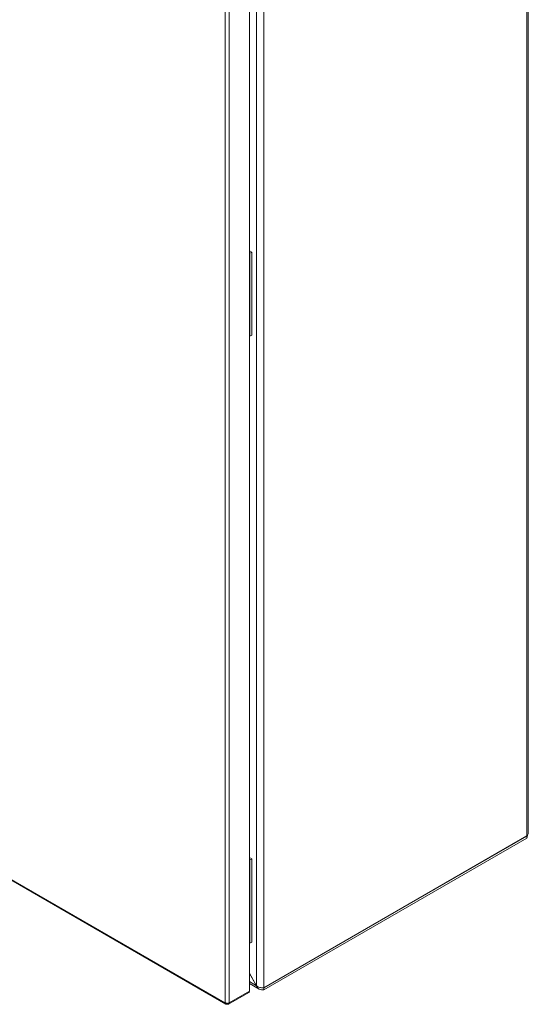
# Model space of a CAD drawing. Units: millimetres. Extents: x -1555 to 2242, y -1433 to 4160.
# Drawn here: x 1943 to 2242, y 1588 to 2168 of the extents above; entities that cross this region are included whole.
import ezdxf

# ---------------------------------------------------------------- set-up
doc = ezdxf.new("R2010")
doc.units = ezdxf.units.MM

msp = doc.modelspace()

# ---------------------------------------------------------------- linework, layer by layer
at = {"color": 7, "linetype": 'Continuous', "lineweight": 15}
for p, q in [((2241.22, 2501.26), (2241.22, 1687.34)), ((2242.1, 1689.13), (2242.1, 2501.92)), ((2086.37, 1597.94), (2086.37, 2411.87)), ((2077.93, 1595.9), (2077.93, 2407.38)), ((2082.12, 2410.67), (2082.12, 1599.14)), ((2063.72, 2400.48), (2063.72, 1589)), ((2065.98, 1589), (2065.98, 2400.48)), ((2077.93, 2031.82), (2079.3, 2031.03)), ((2077.93, 2030.6), (2078.24, 2030.42)), ((2079.3, 2031.03), (2078.24, 2030.42)), ((2078.24, 2030.42), (2078.24, 1981.43)), ((2079.3, 2031.03), (2079.3, 1982.04)), ((2077.93, 1981.6), (2078.24, 1981.43)), ((2078.24, 1981.43), (2079.3, 1982.04)), ((2063.72, 1589), (1643.84, 1831.39)), ((1644.08, 1830.71), (2064.13, 1588.22)), ((2241.22, 1687.34), (2086.37, 1597.94)), ((2086.37, 1597.86), (2241.22, 1687.25)), ((2241.18, 1687.49), (2241.22, 1687.25)), ((2241.22, 1687.25), (2241.22, 1686.03)), ((2086.37, 1596.63), (2241.22, 1686.03)), ((2077.93, 1674.59), (2079.3, 1673.8)), ((2077.93, 1673.36), (2078.24, 1673.18)), ((2079.3, 1673.8), (2078.24, 1673.18)), ((2078.24, 1673.18), (2078.24, 1624.19)), ((2079.3, 1673.8), (2079.3, 1624.8)), ((2077.93, 1624.37), (2078.24, 1624.19)), ((2078.24, 1624.19), (2079.3, 1624.8)), ((2082.12, 1599.14), (2077.93, 1606.41)), ((2077.93, 1606.29), (2082.07, 1599.11)), ((2077.93, 1600.49), (2083.78, 1597.11)), ((2065.65, 1588.27), (2077.6, 1595.17)), ((2077.93, 1595.9), (2065.98, 1589)), ((2082.12, 1599.14), (2082.07, 1599.11)), ((2086.37, 1596.63), (2086.37, 1597.86)), ((2063.79, 1588.96), (2063.72, 1589)), ((2064.85, 1588.35), (2064.85, 1588.74)), ((2064.92, 1588.73), (2064.92, 1588.39))]:
    msp.add_line(p, q, dxfattribs=at)
at = {"color": 8, "linetype": 'Continuous', "lineweight": 15}
for p, q in [((2241.22, 1687.25), (2241.15, 1687.3)), ((2082.07, 1599.11), (2077.93, 1601.51))]:
    msp.add_line(p, q, dxfattribs=at)
at = {"color": 7, "linetype": 'Continuous', "lineweight": 15}
for points, knots in [([(2241.22, 1687.34), (2241.44, 1687.58), (2241.88, 1688.07), (2242.13, 1688.71), (2242.08, 1689.06), (2242.07, 1689.13)], [0, 0, 0, 0, 0.448366, 0.896796, 1, 1, 1, 1]), ([(2241.61, 1687.82), (2241.58, 1687.51), (2241.5, 1686.79), (2241.32, 1686.3), (2241.22, 1686.03)], [0, 0, 0, 0, 0.437626, 1, 1, 1, 1]), ([(2077.6, 1595.17), (2077.6, 1595.17), (2077.73, 1595.17), (2077.87, 1595.44), (2077.91, 1595.75), (2077.93, 1595.9)], [0, 0, 0, 0, 0.000107, 0.50004, 1, 1, 1, 1]), ([(2086.37, 1596.63), (2085.9, 1596.61), (2084.95, 1596.58), (2083.68, 1597.08), (2082.68, 1597.94), (2082.27, 1598.74), (2082.07, 1599.11)], [0, 0, 0, 0, 0.256385, 0.513026, 0.769672, 1, 1, 1, 1]), ([(2082.12, 1599.14), (2082.4, 1598.92), (2082.95, 1598.48), (2084.01, 1598.06), (2085.07, 1597.85), (2085.87, 1597.85), (2086.25, 1597.92), (2086.37, 1597.94)], [0, 0, 0, 0, 0.224939, 0.449914, 0.674892, 0.899868, 1, 1, 1, 1]), ([(2063.79, 1588.96), (2063.95, 1588.9), (2064.28, 1588.76), (2064.9, 1588.71), (2065.5, 1588.78), (2065.82, 1588.93), (2065.98, 1589)], [0, 0, 0, 0, 0.250002, 0.499997, 0.750001, 1, 1, 1, 1]), ([(2064.85, 1588.35), (2064.7, 1588.28), (2064.42, 1588.14), (2064.06, 1588.22), (2063.82, 1588.49), (2063.8, 1588.8), (2063.79, 1588.96)], [0, 0, 0, 0, 0.249997, 0.499997, 0.749993, 1, 1, 1, 1]), ([(2065.98, 1589), (2065.97, 1588.84), (2065.94, 1588.53), (2065.7, 1588.26), (2065.34, 1588.18), (2065.06, 1588.32), (2064.92, 1588.39)], [0, 0, 0, 0, 0.250007, 0.5, 0.749993, 1, 1, 1, 1])]:
    msp.add_open_spline(points, degree=3, knots=knots, dxfattribs=at)

doc.saveas('drawing.dxf')
